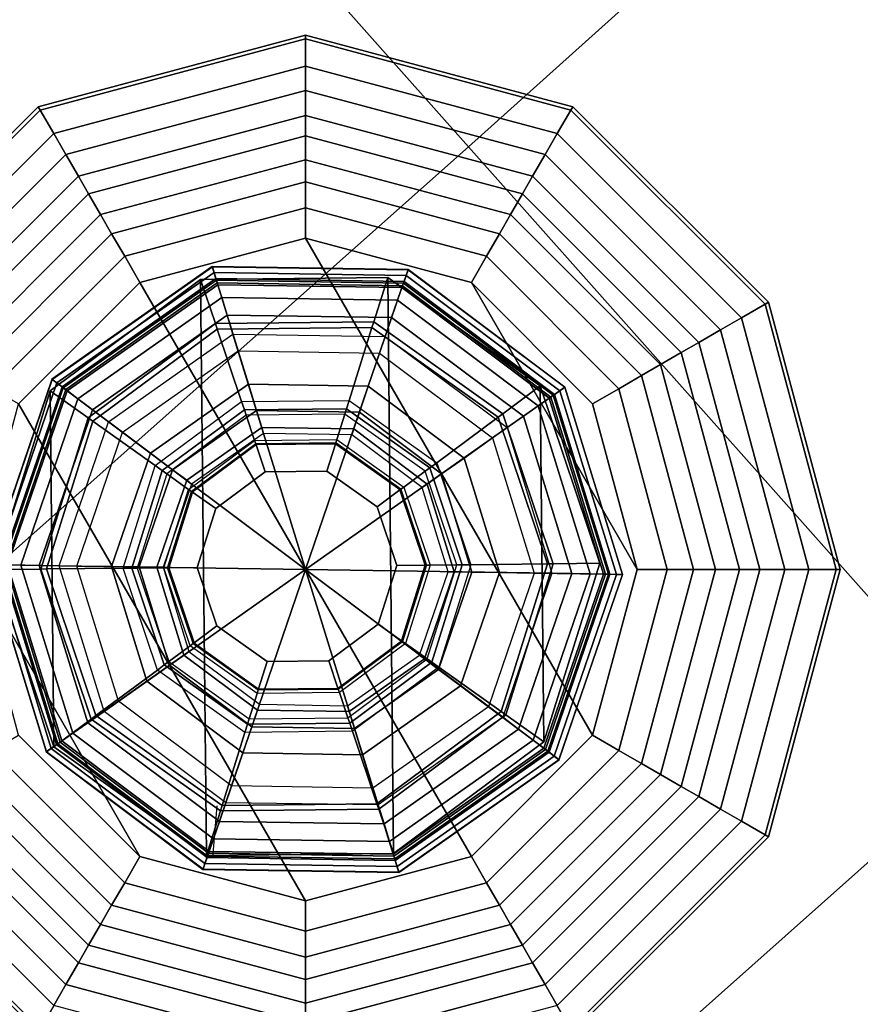
# Model space of a CAD drawing. Units: inches. Extents: x -15.4 to 15.3, y -33 to 58.6.
# Drawn here: x 8 to 9.2, y 34.6 to 36 of the extents above; entities that cross this region are included whole.
import ezdxf

# ---------------------------------------------------------------- set-up
doc = ezdxf.new("R2010")
doc.units = ezdxf.units.IN
doc.header["$MEASUREMENT"] = 0
for name, color, linetype in [('SEAT-GLIDE', 5, 'Continuous'), ('SEAT-LEG', 5, 'Continuous'), ('SEAT-SEATFABRIC', 5, 'Continuous')]:
    doc.layers.add(name, color=color, linetype=linetype)

msp = doc.modelspace()

# ---------------------------------------------------------------- linework, layer by layer
at = {"layer": 'SEAT-GLIDE'}
msp.add_line((8.2685, 34.8004, 0.6169), (8.2744, 34.8734, 0.6169), dxfattribs=at)
for points in [[(8.2728, 35.6132, 0.2533), (8.2675, 35.6303, 0.1126), (8.0426, 35.4721, 0.1126), (8.0568, 35.4613, 0.2533)], [(8.0429, 35.4718, 0.0844), (8.2677, 35.6299, 0.0844), (8.2675, 35.6303, 0.1126), (8.0426, 35.4721, 0.1126)], [(8.0495, 35.4669, 0.0575), (8.2701, 35.622, 0.0575), (8.2677, 35.6299, 0.0844), (8.0429, 35.4718, 0.0844)], [(8.5367, 35.6091, 0.2533), (8.5425, 35.626, 0.1126), (8.2675, 35.6303, 0.1126), (8.2728, 35.6132, 0.2533)], [(8.2677, 35.6299, 0.0844), (8.5424, 35.6256, 0.0844), (8.5425, 35.626, 0.1126), (8.2675, 35.6303, 0.1126)], [(8.2701, 35.622, 0.0575), (8.5397, 35.6178, 0.0575), (8.5424, 35.6256, 0.0844), (8.2677, 35.6299, 0.0844)], [(8.7479, 35.4507, 0.2533), (8.7625, 35.4609, 0.1126), (8.5425, 35.626, 0.1126), (8.5367, 35.6091, 0.2533)], [(8.5397, 35.6178, 0.0575), (8.7554, 35.456, 0.0575), (8.7622, 35.4607, 0.0844), (8.5424, 35.6256, 0.0844)], [(8.5424, 35.6256, 0.0844), (8.7622, 35.4607, 0.0844), (8.7625, 35.4609, 0.1126), (8.5425, 35.626, 0.1126)], [(8.2511, 35.6122, 0.6569), (8.2511, 35.6122, 0.6169), (8.0401, 35.4556, 0.6169), (8.0401, 35.4556, 0.6569)], [(8.2719, 35.5501, 0.6569), (8.2511, 35.6122, 0.6569), (8.0401, 35.4556, 0.6569), (8.0935, 35.4177, 0.6569)], [(8.0452, 34.956, 0.6169), (8.0401, 35.4556, 0.6169), (8.2511, 35.6122, 0.6169), (8.2593, 34.8038, 0.6169)], [(8.0619, 35.4575, 0.0339), (8.2746, 35.6072, 0.0339), (8.2701, 35.622, 0.0575), (8.0495, 35.4669, 0.0575)], [(8.2734, 35.6112, 0.272), (8.2728, 35.6132, 0.2533), (8.0568, 35.4613, 0.2533), (8.0585, 35.4601, 0.272)], [(8.2754, 35.6046, 0.3892), (8.2734, 35.6112, 0.3797), (8.0585, 35.4601, 0.3797), (8.0641, 35.4559, 0.3892)], [(8.2734, 35.6112, 0.3797), (8.2734, 35.6112, 0.272), (8.0585, 35.4601, 0.272), (8.0585, 35.4601, 0.3797)], [(8.5137, 35.6149, 0.6569), (8.5137, 35.6149, 0.6169), (8.2511, 35.6122, 0.6169), (8.2511, 35.6122, 0.6569)], [(8.4941, 35.5524, 0.6569), (8.5137, 35.6149, 0.6569), (8.2511, 35.6122, 0.6569), (8.2719, 35.5501, 0.6569)], [(8.2593, 34.8038, 0.6169), (8.2511, 35.6122, 0.6169), (8.5137, 35.6149, 0.6169), (8.522, 34.8065, 0.6169)], [(8.2746, 35.6072, 0.0339), (8.5347, 35.6032, 0.0339), (8.5397, 35.6178, 0.0575), (8.2701, 35.622, 0.0575)], [(8.536, 35.6071, 0.272), (8.5367, 35.6091, 0.2533), (8.2728, 35.6132, 0.2533), (8.2734, 35.6112, 0.272)], [(8.5338, 35.6006, 0.3892), (8.536, 35.6071, 0.3797), (8.2734, 35.6112, 0.3797), (8.2754, 35.6046, 0.3892)], [(8.536, 35.6071, 0.3797), (8.536, 35.6071, 0.272), (8.2734, 35.6112, 0.272), (8.2734, 35.6112, 0.3797)], [(8.6752, 35.4236, 0.6569), (8.7278, 35.4627, 0.6569), (8.5137, 35.6149, 0.6569), (8.4941, 35.5524, 0.6569)], [(8.7278, 35.4627, 0.6569), (8.7278, 35.4627, 0.6169), (8.5137, 35.6149, 0.6169), (8.5137, 35.6149, 0.6569)], [(8.522, 34.8065, 0.6169), (8.5137, 35.6149, 0.6169), (8.7278, 35.4627, 0.6169), (8.7329, 34.9631, 0.6169)], [(8.5347, 35.6032, 0.0339), (8.7427, 35.4471, 0.0339), (8.7554, 35.456, 0.0575), (8.5397, 35.6178, 0.0575)], [(8.079, 35.4446, 0.0156), (8.2809, 35.5867, 0.0156), (8.2746, 35.6072, 0.0339), (8.0619, 35.4575, 0.0339)], [(8.304, 35.5117, 0.4208), (8.2754, 35.6046, 0.3892), (8.0641, 35.4559, 0.3892), (8.1418, 35.3976, 0.4208)], [(8.2809, 35.5867, 0.0156), (8.5277, 35.5829, 0.0156), (8.5347, 35.6032, 0.0339), (8.2746, 35.6072, 0.0339)], [(8.5023, 35.5086, 0.4208), (8.5338, 35.6006, 0.3892), (8.2754, 35.6046, 0.3892), (8.304, 35.5117, 0.4208)], [(8.661, 35.3896, 0.4208), (8.7405, 35.4455, 0.3892), (8.5338, 35.6006, 0.3892), (8.5023, 35.5086, 0.4208)], [(8.5277, 35.5829, 0.0156), (8.7251, 35.4348, 0.0156), (8.7427, 35.4471, 0.0339), (8.5347, 35.6032, 0.0339)], [(8.7405, 35.4455, 0.3892), (8.7461, 35.4495, 0.3797), (8.536, 35.6071, 0.3797), (8.5338, 35.6006, 0.3892)], [(8.7461, 35.4495, 0.272), (8.7479, 35.4507, 0.2533), (8.5367, 35.6091, 0.2533), (8.536, 35.6071, 0.272)], [(8.7461, 35.4495, 0.3797), (8.7461, 35.4495, 0.272), (8.536, 35.6071, 0.272), (8.536, 35.6071, 0.3797)], [(8.0995, 35.4292, 0.004), (8.2884, 35.5621, 0.004), (8.2809, 35.5867, 0.0156), (8.079, 35.4446, 0.0156)], [(8.2884, 35.5621, 0.004), (8.5193, 35.5586, 0.004), (8.5277, 35.5829, 0.0156), (8.2809, 35.5867, 0.0156)], [(8.5193, 35.5586, 0.004), (8.7041, 35.4201, 0.004), (8.7251, 35.4348, 0.0156), (8.5277, 35.5829, 0.0156)], [(8.1218, 35.4124), (8.2965, 35.5354), (8.2884, 35.5621, 0.004), (8.0995, 35.4292, 0.004)], [(8.2965, 35.5354), (8.5102, 35.5322), (8.5193, 35.5586, 0.004), (8.2884, 35.5621, 0.004)], [(8.5102, 35.5322), (8.6812, 35.4041), (8.7041, 35.4201, 0.004), (8.5193, 35.5586, 0.004)], [(8.2745, 35.5425, 0.658), (8.2719, 35.5501, 0.6569), (8.0935, 35.4177, 0.6569), (8.1, 35.413, 0.658)], [(8.3087, 35.4407, 0.6877), (8.2745, 35.5425, 0.658), (8.1, 35.413, 0.658), (8.1876, 35.3508, 0.6877)], [(8.4917, 35.5447, 0.658), (8.4941, 35.5524, 0.6569), (8.2719, 35.5501, 0.6569), (8.2745, 35.5425, 0.658)], [(8.4596, 35.4423, 0.6877), (8.4917, 35.5447, 0.658), (8.2745, 35.5425, 0.658), (8.3087, 35.4407, 0.6877)], [(8.5825, 35.3548, 0.6877), (8.6688, 35.4188, 0.658), (8.4917, 35.5447, 0.658), (8.4596, 35.4423, 0.6877)], [(8.6688, 35.4188, 0.658), (8.6752, 35.4236, 0.6569), (8.4941, 35.5524, 0.6569), (8.4917, 35.5447, 0.658)], [(8.1218, 35.4124), (8.2965, 35.5354), (8.3985, 35.205), (8.1218, 35.4124)], [(8.2965, 35.5354), (8.5102, 35.5322), (8.3985, 35.205), (8.2965, 35.5354)], [(8.5102, 35.5322), (8.6812, 35.4041), (8.3985, 35.205), (8.5102, 35.5322)], [(8.1418, 35.3976, 0.4208), (8.304, 35.5117, 0.4208), (8.3184, 35.4651, 0.4457), (8.1808, 35.3683, 0.4457)], [(8.304, 35.5117, 0.4208), (8.5023, 35.5086, 0.4208), (8.4865, 35.4625, 0.4457), (8.3184, 35.4651, 0.4457)], [(8.5023, 35.5086, 0.4208), (8.661, 35.3896, 0.4208), (8.6211, 35.3615, 0.4457), (8.4865, 35.4625, 0.4457)], [(8.0568, 35.4613, 0.2533), (8.0426, 35.4721, 0.1126), (7.9535, 35.2119, 0.1126), (7.9714, 35.2116, 0.2533)], [(7.954, 35.2119, 0.0844), (8.0429, 35.4718, 0.0844), (8.0426, 35.4721, 0.1126), (7.9535, 35.2119, 0.1126)], [(7.9622, 35.2117, 0.0575), (8.0495, 35.4669, 0.0575), (8.0429, 35.4718, 0.0844), (7.954, 35.2119, 0.0844)], [(7.9777, 35.2115, 0.0339), (8.0619, 35.4575, 0.0339), (8.0495, 35.4669, 0.0575), (7.9622, 35.2117, 0.0575)], [(8.0585, 35.4601, 0.272), (8.0568, 35.4613, 0.2533), (7.9714, 35.2116, 0.2533), (7.9735, 35.2115, 0.272)], [(8.0641, 35.4559, 0.3892), (8.0585, 35.4601, 0.3797), (7.9735, 35.2115, 0.3797), (7.9804, 35.2114, 0.3892)], [(8.0585, 35.4601, 0.3797), (8.0585, 35.4601, 0.272), (7.9735, 35.2115, 0.272), (7.9735, 35.2115, 0.3797)], [(8.1808, 35.3683, 0.4457), (8.3184, 35.4651, 0.4457), (8.3298, 35.4281, 0.4844), (8.2118, 35.3451, 0.4844)], [(8.3184, 35.4651, 0.4457), (8.4865, 35.4625, 0.4457), (8.474, 35.4258, 0.4844), (8.3298, 35.4281, 0.4844)], [(8.4865, 35.4625, 0.4457), (8.6211, 35.3615, 0.4457), (8.5894, 35.3393, 0.4844), (8.474, 35.4258, 0.4844)], [(8.746, 35.213, 0.6569), (8.8115, 35.2137, 0.6569), (8.7278, 35.4627, 0.6569), (8.6752, 35.4236, 0.6569)], [(8.8115, 35.2137, 0.6569), (8.8115, 35.2137, 0.6169), (8.7278, 35.4627, 0.6169), (8.7278, 35.4627, 0.6569)], [(8.7329, 34.9631, 0.6169), (8.7278, 35.4627, 0.6169), (8.8115, 35.2137, 0.6169), (8.7329, 34.9631, 0.6169)], [(8.8256, 35.1984, 0.2533), (8.8434, 35.1981, 0.1126), (8.7625, 35.4609, 0.1126), (8.7479, 35.4507, 0.2533)], [(8.7554, 35.456, 0.0575), (8.8347, 35.1982, 0.0575), (8.843, 35.1981, 0.0844), (8.7622, 35.4607, 0.0844)], [(8.7622, 35.4607, 0.0844), (8.843, 35.1981, 0.0844), (8.8434, 35.1981, 0.1126), (8.7625, 35.4609, 0.1126)], [(8.0401, 35.4556, 0.6569), (8.0401, 35.4556, 0.6169), (7.9615, 35.205, 0.6169), (7.9615, 35.205, 0.6569)], [(8.0935, 35.4177, 0.6569), (8.0401, 35.4556, 0.6569), (7.9615, 35.205, 0.6569), (8.027, 35.2057, 0.6569)], [(8.0452, 34.956, 0.6169), (7.9615, 35.205, 0.6169), (8.0401, 35.4556, 0.6169), (8.0452, 34.956, 0.6169)], [(7.9991, 35.2111, 0.0156), (8.079, 35.4446, 0.0156), (8.0619, 35.4575, 0.0339), (7.9777, 35.2115, 0.0339)], [(8.1418, 35.3976, 0.4208), (8.0641, 35.4559, 0.3892), (7.9804, 35.2114, 0.3892), (8.0776, 35.2099, 0.4208)], [(8.7194, 35.2, 0.4208), (8.8165, 35.1985, 0.3892), (8.7405, 35.4455, 0.3892), (8.661, 35.3896, 0.4208)], [(8.7251, 35.4348, 0.0156), (8.7978, 35.1989, 0.0156), (8.8193, 35.1985, 0.0339), (8.7427, 35.4471, 0.0339)], [(8.8165, 35.1985, 0.3892), (8.8234, 35.1984, 0.3797), (8.7461, 35.4495, 0.3797), (8.7405, 35.4455, 0.3892)], [(8.7427, 35.4471, 0.0339), (8.8193, 35.1985, 0.0339), (8.8347, 35.1982, 0.0575), (8.7554, 35.456, 0.0575)], [(8.8234, 35.1984, 0.272), (8.8256, 35.1984, 0.2533), (8.7479, 35.4507, 0.2533), (8.7461, 35.4495, 0.272)], [(8.8234, 35.1984, 0.3797), (8.8234, 35.1984, 0.272), (8.7461, 35.4495, 0.272), (8.7461, 35.4495, 0.3797)], [(8.0248, 35.2106, 0.004), (8.0995, 35.4292, 0.004), (8.079, 35.4446, 0.0156), (7.9991, 35.2111, 0.0156)], [(8.1876, 35.3508, 0.6877), (8.3087, 35.4407, 0.6877), (8.3126, 35.4292, 0.6944), (8.1975, 35.3438, 0.6944)], [(8.3087, 35.4407, 0.6877), (8.4596, 35.4423, 0.6877), (8.4559, 35.4307, 0.6944), (8.3126, 35.4292, 0.6944)], [(8.4596, 35.4423, 0.6877), (8.5825, 35.3548, 0.6877), (8.5728, 35.3476, 0.6944), (8.4559, 35.4307, 0.6944)], [(8.7041, 35.4201, 0.004), (8.7721, 35.1994, 0.004), (8.7978, 35.1989, 0.0156), (8.7251, 35.4348, 0.0156)], [(8.0527, 35.2101), (8.1218, 35.4124), (8.0995, 35.4292, 0.004), (8.0248, 35.2106, 0.004)], [(8.1, 35.413, 0.658), (8.0935, 35.4177, 0.6569), (8.027, 35.2057, 0.6569), (8.035, 35.2058, 0.658)], [(8.1975, 35.3438, 0.6944), (8.3126, 35.4292, 0.6944), (8.3151, 35.4218, 0.7059), (8.2039, 35.3392, 0.7059)], [(8.327, 35.3863, 0.7708), (8.3151, 35.4218, 0.7059), (8.2039, 35.3392, 0.7059), (8.2344, 35.3175, 0.7708)], [(8.2118, 35.3451, 0.4844), (8.3298, 35.4281, 0.4844), (8.3371, 35.4043, 0.5332), (8.2317, 35.3302, 0.5332)], [(8.3126, 35.4292, 0.6944), (8.4559, 35.4307, 0.6944), (8.4536, 35.4232, 0.7059), (8.3151, 35.4218, 0.7059)], [(8.4424, 35.3875, 0.7708), (8.4536, 35.4232, 0.7059), (8.3151, 35.4218, 0.7059), (8.327, 35.3863, 0.7708)], [(8.3298, 35.4281, 0.4844), (8.474, 35.4258, 0.4844), (8.466, 35.4023, 0.5332), (8.3371, 35.4043, 0.5332)], [(8.5364, 35.3206, 0.7708), (8.5665, 35.3429, 0.7059), (8.4536, 35.4232, 0.7059), (8.4424, 35.3875, 0.7708)], [(8.4559, 35.4307, 0.6944), (8.5728, 35.3476, 0.6944), (8.5665, 35.3429, 0.7059), (8.4536, 35.4232, 0.7059)], [(8.474, 35.4258, 0.4844), (8.5894, 35.3393, 0.4844), (8.5691, 35.325, 0.5332), (8.466, 35.4023, 0.5332)], [(8.6306, 35.2118, 0.6877), (8.738, 35.2129, 0.658), (8.6688, 35.4188, 0.658), (8.5825, 35.3548, 0.6877)], [(8.738, 35.2129, 0.658), (8.746, 35.213, 0.6569), (8.6752, 35.4236, 0.6569), (8.6688, 35.4188, 0.658)], [(8.6812, 35.4041), (8.7442, 35.1999), (8.7721, 35.1994, 0.004), (8.7041, 35.4201, 0.004)], [(8.1876, 35.3508, 0.6877), (8.1, 35.413, 0.658), (8.035, 35.2058, 0.658), (8.1424, 35.2069, 0.6877)], [(8.0527, 35.2101), (8.1218, 35.4124), (8.3985, 35.205), (8.0527, 35.2101)], [(8.2317, 35.3302, 0.5332), (8.3371, 35.4043, 0.5332), (8.3396, 35.3961, 0.6173), (8.2385, 35.325, 0.6173)], [(8.3371, 35.4043, 0.5332), (8.466, 35.4023, 0.5332), (8.4632, 35.3942, 0.6173), (8.3396, 35.3961, 0.6173)], [(8.6812, 35.4041), (8.7442, 35.1999), (8.3985, 35.205), (8.6812, 35.4041)], [(8.0776, 35.2099, 0.4208), (8.1418, 35.3976, 0.4208), (8.1808, 35.3683, 0.4457), (8.1264, 35.2092, 0.4457)], [(8.466, 35.4023, 0.5332), (8.5691, 35.325, 0.5332), (8.5621, 35.32, 0.6173), (8.4632, 35.3942, 0.6173)], [(8.2344, 35.3175, 0.7708), (8.327, 35.3863, 0.7708), (8.3286, 35.3816, 0.7797), (8.2384, 35.3147, 0.7797)], [(8.2384, 35.3147, 0.7797), (8.3286, 35.3816, 0.7797), (8.3291, 35.38, 0.7897), (8.2398, 35.3137, 0.7897)], [(8.3419, 35.3421, 0.7905), (8.3291, 35.38, 0.7897), (8.2398, 35.3137, 0.7897), (8.2724, 35.2905, 0.7905)], [(8.327, 35.3863, 0.7708), (8.4424, 35.3875, 0.7708), (8.4409, 35.3827, 0.7797), (8.3286, 35.3816, 0.7797)], [(8.3286, 35.3816, 0.7797), (8.4409, 35.3827, 0.7797), (8.4404, 35.3811, 0.7897), (8.3291, 35.38, 0.7897)], [(8.4284, 35.3429, 0.7905), (8.4404, 35.3811, 0.7897), (8.3291, 35.38, 0.7897), (8.3419, 35.3421, 0.7905)], [(8.4989, 35.2928, 0.7905), (8.531, 35.3166, 0.7897), (8.4404, 35.3811, 0.7897), (8.4284, 35.3429, 0.7905)], [(8.4409, 35.3827, 0.7797), (8.5324, 35.3177, 0.7797), (8.531, 35.3166, 0.7897), (8.4404, 35.3811, 0.7897)], [(8.4424, 35.3875, 0.7708), (8.5364, 35.3206, 0.7708), (8.5324, 35.3177, 0.7797), (8.4409, 35.3827, 0.7797)], [(8.661, 35.3896, 0.4208), (8.7194, 35.2, 0.4208), (8.6706, 35.2008, 0.4457), (8.6211, 35.3615, 0.4457)], [(8.1264, 35.2092, 0.4457), (8.1808, 35.3683, 0.4457), (8.2118, 35.3451, 0.4844), (8.1651, 35.2086, 0.4844)], [(8.1424, 35.2069, 0.6877), (8.1876, 35.3508, 0.6877), (8.1975, 35.3438, 0.6944), (8.1546, 35.207, 0.6944)], [(8.5825, 35.3548, 0.6877), (8.6306, 35.2118, 0.6877), (8.6184, 35.2117, 0.6944), (8.5728, 35.3476, 0.6944)], [(8.6211, 35.3615, 0.4457), (8.6706, 35.2008, 0.4457), (8.6319, 35.2014, 0.4844), (8.5894, 35.3393, 0.4844)], [(8.1546, 35.207, 0.6944), (8.1975, 35.3438, 0.6944), (8.2039, 35.3392, 0.7059), (8.1624, 35.2071, 0.7059)], [(8.2344, 35.3175, 0.7708), (8.2039, 35.3392, 0.7059), (8.1624, 35.2071, 0.7059), (8.1998, 35.2074, 0.7708)], [(8.1651, 35.2086, 0.4844), (8.2118, 35.3451, 0.4844), (8.2317, 35.3302, 0.5332), (8.1899, 35.2082, 0.5332)], [(8.2724, 35.2905, 0.7905), (8.2724, 35.2905, 0.7749), (8.3419, 35.3421, 0.7749), (8.3419, 35.3421, 0.7905)], [(8.3419, 35.3421, 0.7905), (8.3419, 35.3421, 0.7749), (8.4284, 35.3429, 0.7749), (8.4284, 35.3429, 0.7905)], [(8.4284, 35.3429, 0.7905), (8.4284, 35.3429, 0.7749), (8.4989, 35.2928, 0.7749), (8.4989, 35.2928, 0.7905)], [(8.5732, 35.2113, 0.7708), (8.6106, 35.2116, 0.7059), (8.5665, 35.3429, 0.7059), (8.5364, 35.3206, 0.7708)], [(8.5728, 35.3476, 0.6944), (8.6184, 35.2117, 0.6944), (8.6106, 35.2116, 0.7059), (8.5665, 35.3429, 0.7059)], [(8.5894, 35.3393, 0.4844), (8.6319, 35.2014, 0.4844), (8.607, 35.2018, 0.5332), (8.5691, 35.325, 0.5332)], [(8.1899, 35.2082, 0.5332), (8.2317, 35.3302, 0.5332), (8.2385, 35.325, 0.6173), (8.1985, 35.2081, 0.6173)], [(8.5691, 35.325, 0.5332), (8.607, 35.2018, 0.5332), (8.5985, 35.2019, 0.6173), (8.5621, 35.32, 0.6173)], [(8.1998, 35.2074, 0.7708), (8.2344, 35.3175, 0.7708), (8.2384, 35.3147, 0.7797), (8.2048, 35.2075, 0.7797)], [(8.2048, 35.2075, 0.7797), (8.2384, 35.3147, 0.7797), (8.2398, 35.3137, 0.7897), (8.2065, 35.2075, 0.7897)], [(8.2724, 35.2905, 0.7905), (8.2398, 35.3137, 0.7897), (8.2065, 35.2075, 0.7897), (8.2465, 35.2079, 0.7905)], [(8.5265, 35.2108, 0.7905), (8.5665, 35.2112, 0.7897), (8.531, 35.3166, 0.7897), (8.4989, 35.2928, 0.7905)], [(8.5324, 35.3177, 0.7797), (8.5682, 35.2112, 0.7797), (8.5665, 35.2112, 0.7897), (8.531, 35.3166, 0.7897)], [(8.5364, 35.3206, 0.7708), (8.5732, 35.2113, 0.7708), (8.5682, 35.2112, 0.7797), (8.5324, 35.3177, 0.7797)], [(8.2465, 35.2079, 0.7905), (8.2465, 35.2079, 0.7749), (8.2724, 35.2905, 0.7749), (8.2724, 35.2905, 0.7905)], [(8.4989, 35.2928, 0.7905), (8.4989, 35.2928, 0.7749), (8.5265, 35.2108, 0.7749), (8.5265, 35.2108, 0.7905)], [(7.9714, 35.2116, 0.2533), (7.9535, 35.2119, 0.1126), (8.0345, 34.949, 0.1126), (8.0491, 34.9593, 0.2533)], [(8.0348, 34.9493, 0.0844), (7.954, 35.2119, 0.0844), (7.9535, 35.2119, 0.1126), (8.0345, 34.949, 0.1126)], [(8.0416, 34.954, 0.0575), (7.9622, 35.2117, 0.0575), (7.954, 35.2119, 0.0844), (8.0348, 34.9493, 0.0844)], [(8.0543, 34.9629, 0.0339), (7.9777, 35.2115, 0.0339), (7.9622, 35.2117, 0.0575), (8.0416, 34.954, 0.0575)], [(7.9735, 35.2115, 0.272), (7.9714, 35.2116, 0.2533), (8.0491, 34.9593, 0.2533), (8.0508, 34.9605, 0.272)], [(7.9804, 35.2114, 0.3892), (7.9735, 35.2115, 0.3797), (8.0508, 34.9605, 0.3797), (8.0565, 34.9645, 0.3892)], [(7.9735, 35.2115, 0.3797), (7.9735, 35.2115, 0.272), (8.0508, 34.9605, 0.272), (8.0508, 34.9605, 0.3797)], [(8.0718, 34.9752, 0.0156), (7.9991, 35.2111, 0.0156), (7.9777, 35.2115, 0.0339), (8.0543, 34.9629, 0.0339)], [(8.0776, 35.2099, 0.4208), (7.9804, 35.2114, 0.3892), (8.0565, 34.9645, 0.3892), (8.136, 35.0204, 0.4208)], [(8.0929, 34.9899, 0.004), (8.0248, 35.2106, 0.004), (7.9991, 35.2111, 0.0156), (8.0718, 34.9752, 0.0156)], [(8.1157, 35.0059), (8.0527, 35.2101), (8.0248, 35.2106, 0.004), (8.0929, 34.9899, 0.004)], [(8.5006, 35.1282, 0.7905), (8.5332, 35.105, 0.7897), (8.5665, 35.2112, 0.7897), (8.5265, 35.2108, 0.7905)], [(8.5265, 35.2108, 0.7905), (8.5265, 35.2108, 0.7749), (8.5006, 35.1282, 0.7749), (8.5006, 35.1282, 0.7905)], [(8.5682, 35.2112, 0.7797), (8.5346, 35.104, 0.7797), (8.5332, 35.105, 0.7897), (8.5665, 35.2112, 0.7897)], [(8.5732, 35.2113, 0.7708), (8.5386, 35.1012, 0.7708), (8.5346, 35.104, 0.7797), (8.5682, 35.2112, 0.7797)], [(8.5386, 35.1012, 0.7708), (8.5691, 35.0795, 0.7059), (8.6106, 35.2116, 0.7059), (8.5732, 35.2113, 0.7708)], [(8.6184, 35.2117, 0.6944), (8.5755, 35.0749, 0.6944), (8.5691, 35.0795, 0.7059), (8.6106, 35.2116, 0.7059)], [(8.6306, 35.2118, 0.6877), (8.5855, 35.0679, 0.6877), (8.5755, 35.0749, 0.6944), (8.6184, 35.2117, 0.6944)], [(8.5855, 35.0679, 0.6877), (8.673, 35.0057, 0.658), (8.738, 35.2129, 0.658), (8.6306, 35.2118, 0.6877)], [(8.673, 35.0057, 0.658), (8.6795, 35.001, 0.6569), (8.746, 35.213, 0.6569), (8.738, 35.2129, 0.658)], [(8.6795, 35.001, 0.6569), (8.7329, 34.9631, 0.6569), (8.8115, 35.2137, 0.6569), (8.746, 35.213, 0.6569)], [(8.7329, 34.9631, 0.6569), (8.7329, 34.9631, 0.6169), (8.8115, 35.2137, 0.6169), (8.8115, 35.2137, 0.6569)], [(8.027, 35.2057, 0.6569), (7.9615, 35.205, 0.6569), (8.0452, 34.956, 0.6569), (8.0978, 34.9951, 0.6569)], [(7.9615, 35.205, 0.6569), (7.9615, 35.205, 0.6169), (8.0452, 34.956, 0.6169), (8.0452, 34.956, 0.6569)], [(8.035, 35.2058, 0.658), (8.027, 35.2057, 0.6569), (8.0978, 34.9951, 0.6569), (8.1043, 34.9999, 0.658)], [(8.1424, 35.2069, 0.6877), (8.035, 35.2058, 0.658), (8.1043, 34.9999, 0.658), (8.1905, 35.0639, 0.6877)], [(8.1157, 35.0059), (8.0527, 35.2101), (8.3985, 35.205), (8.1157, 35.0059)], [(8.136, 35.0204, 0.4208), (8.0776, 35.2099, 0.4208), (8.1264, 35.2092, 0.4457), (8.1759, 35.0484, 0.4457)], [(8.2868, 34.8777), (8.1157, 35.0059), (8.3985, 35.205), (8.2868, 34.8777)], [(8.1759, 35.0484, 0.4457), (8.1264, 35.2092, 0.4457), (8.1651, 35.2086, 0.4844), (8.2075, 35.0707, 0.4844)], [(8.1905, 35.0639, 0.6877), (8.1424, 35.2069, 0.6877), (8.1546, 35.207, 0.6944), (8.2003, 35.0711, 0.6944)], [(8.2003, 35.0711, 0.6944), (8.1546, 35.207, 0.6944), (8.1624, 35.2071, 0.7059), (8.2066, 35.0758, 0.7059)], [(8.1998, 35.2074, 0.7708), (8.1624, 35.2071, 0.7059), (8.2066, 35.0758, 0.7059), (8.2366, 35.0981, 0.7708)], [(8.2075, 35.0707, 0.4844), (8.1651, 35.2086, 0.4844), (8.1899, 35.2082, 0.5332), (8.2279, 35.085, 0.5332)], [(8.2279, 35.085, 0.5332), (8.1899, 35.2082, 0.5332), (8.1985, 35.2081, 0.6173), (8.2349, 35.0899, 0.6173)], [(8.2366, 35.0981, 0.7708), (8.1998, 35.2074, 0.7708), (8.2048, 35.2075, 0.7797), (8.2406, 35.101, 0.7797)], [(8.2406, 35.101, 0.7797), (8.2048, 35.2075, 0.7797), (8.2065, 35.2075, 0.7897), (8.242, 35.1021, 0.7897)], [(8.2465, 35.2079, 0.7905), (8.2065, 35.2075, 0.7897), (8.242, 35.1021, 0.7897), (8.2741, 35.1259, 0.7905)], [(8.2741, 35.1259, 0.7905), (8.2741, 35.1259, 0.7749), (8.2465, 35.2079, 0.7749), (8.2465, 35.2079, 0.7905)], [(8.5005, 34.8746), (8.2868, 34.8777), (8.3985, 35.205), (8.5005, 34.8746)], [(8.7442, 35.1999), (8.6752, 34.9976), (8.3985, 35.205), (8.7442, 35.1999)], [(8.6752, 34.9976), (8.5005, 34.8746), (8.3985, 35.205), (8.6752, 34.9976)], [(8.607, 35.2018, 0.5332), (8.5653, 35.0798, 0.5332), (8.5584, 35.085, 0.6173), (8.5985, 35.2019, 0.6173)], [(8.6319, 35.2014, 0.4844), (8.5852, 35.0649, 0.4844), (8.5653, 35.0798, 0.5332), (8.607, 35.2018, 0.5332)], [(8.6706, 35.2008, 0.4457), (8.6161, 35.0417, 0.4457), (8.5852, 35.0649, 0.4844), (8.6319, 35.2014, 0.4844)], [(8.7194, 35.2, 0.4208), (8.6552, 35.0124, 0.4208), (8.6161, 35.0417, 0.4457), (8.6706, 35.2008, 0.4457)], [(8.6552, 35.0124, 0.4208), (8.7329, 34.9541, 0.3892), (8.8165, 35.1985, 0.3892), (8.7194, 35.2, 0.4208)], [(8.7442, 35.1999), (8.6752, 34.9976), (8.6975, 34.9808, 0.004), (8.7721, 35.1994, 0.004)], [(8.7721, 35.1994, 0.004), (8.6975, 34.9808, 0.004), (8.718, 34.9653, 0.0156), (8.7978, 35.1989, 0.0156)], [(8.7978, 35.1989, 0.0156), (8.718, 34.9653, 0.0156), (8.7351, 34.9524, 0.0339), (8.8193, 35.1985, 0.0339)], [(8.7329, 34.9541, 0.3892), (8.7384, 34.9499, 0.3797), (8.8234, 35.1984, 0.3797), (8.8165, 35.1985, 0.3892)], [(8.8193, 35.1985, 0.0339), (8.7351, 34.9524, 0.0339), (8.7474, 34.9431, 0.0575), (8.8347, 35.1982, 0.0575)], [(8.7384, 34.9499, 0.3797), (8.7384, 34.9499, 0.272), (8.8234, 35.1984, 0.272), (8.8234, 35.1984, 0.3797)], [(8.7384, 34.9499, 0.272), (8.7401, 34.9486, 0.2533), (8.8256, 35.1984, 0.2533), (8.8234, 35.1984, 0.272)], [(8.7401, 34.9486, 0.2533), (8.7544, 34.9379, 0.1126), (8.8434, 35.1981, 0.1126), (8.8256, 35.1984, 0.2533)], [(8.8347, 35.1982, 0.0575), (8.7474, 34.9431, 0.0575), (8.7541, 34.9381, 0.0844), (8.843, 35.1981, 0.0844)], [(8.843, 35.1981, 0.0844), (8.7541, 34.9381, 0.0844), (8.7544, 34.9379, 0.1126), (8.8434, 35.1981, 0.1126)], [(8.4311, 35.0767, 0.7905), (8.4439, 35.0387, 0.7897), (8.5332, 35.105, 0.7897), (8.5006, 35.1282, 0.7905)], [(8.5006, 35.1282, 0.7905), (8.5006, 35.1282, 0.7749), (8.4311, 35.0767, 0.7749), (8.4311, 35.0767, 0.7905)], [(8.2741, 35.1259, 0.7905), (8.242, 35.1021, 0.7897), (8.3326, 35.0376, 0.7897), (8.3446, 35.0758, 0.7905)], [(8.3446, 35.0758, 0.7905), (8.3446, 35.0758, 0.7749), (8.2741, 35.1259, 0.7749), (8.2741, 35.1259, 0.7905)], [(8.3306, 35.0312, 0.7708), (8.2366, 35.0981, 0.7708), (8.2406, 35.101, 0.7797), (8.3321, 35.036, 0.7797)], [(8.3321, 35.036, 0.7797), (8.2406, 35.101, 0.7797), (8.242, 35.1021, 0.7897), (8.3326, 35.0376, 0.7897)], [(8.5346, 35.104, 0.7797), (8.4444, 35.0371, 0.7797), (8.4439, 35.0387, 0.7897), (8.5332, 35.105, 0.7897)], [(8.5386, 35.1012, 0.7708), (8.446, 35.0324, 0.7708), (8.4444, 35.0371, 0.7797), (8.5346, 35.104, 0.7797)], [(8.446, 35.0324, 0.7708), (8.4579, 34.9969, 0.7059), (8.5691, 35.0795, 0.7059), (8.5386, 35.1012, 0.7708)], [(8.2366, 35.0981, 0.7708), (8.2066, 35.0758, 0.7059), (8.3194, 34.9955, 0.7059), (8.3306, 35.0312, 0.7708)], [(8.331, 35.0076, 0.5332), (8.2279, 35.085, 0.5332), (8.2349, 35.0899, 0.6173), (8.3337, 35.0158, 0.6173)], [(8.3171, 34.988, 0.6944), (8.2003, 35.0711, 0.6944), (8.2066, 35.0758, 0.7059), (8.3194, 34.9955, 0.7059)], [(8.3229, 34.9841, 0.4844), (8.2075, 35.0707, 0.4844), (8.2279, 35.085, 0.5332), (8.331, 35.0076, 0.5332)], [(8.3446, 35.0758, 0.7905), (8.3326, 35.0376, 0.7897), (8.4439, 35.0387, 0.7897), (8.4311, 35.0767, 0.7905)], [(8.4311, 35.0767, 0.7905), (8.4311, 35.0767, 0.7749), (8.3446, 35.0758, 0.7749), (8.3446, 35.0758, 0.7905)], [(8.5653, 35.0798, 0.5332), (8.4599, 35.0057, 0.5332), (8.4573, 35.0138, 0.6173), (8.5584, 35.085, 0.6173)], [(8.5755, 35.0749, 0.6944), (8.4604, 34.9895, 0.6944), (8.4579, 34.9969, 0.7059), (8.5691, 35.0795, 0.7059)], [(8.5852, 35.0649, 0.4844), (8.4672, 34.9819, 0.4844), (8.4599, 35.0057, 0.5332), (8.5653, 35.0798, 0.5332)], [(8.5855, 35.0679, 0.6877), (8.4643, 34.978, 0.6877), (8.4604, 34.9895, 0.6944), (8.5755, 35.0749, 0.6944)], [(8.1905, 35.0639, 0.6877), (8.1043, 34.9999, 0.658), (8.2813, 34.874, 0.658), (8.3134, 34.9764, 0.6877)], [(8.3104, 34.9475, 0.4457), (8.1759, 35.0484, 0.4457), (8.2075, 35.0707, 0.4844), (8.3229, 34.9841, 0.4844)], [(8.3134, 34.9764, 0.6877), (8.1905, 35.0639, 0.6877), (8.2003, 35.0711, 0.6944), (8.3171, 34.988, 0.6944)], [(8.4643, 34.978, 0.6877), (8.4985, 34.8762, 0.658), (8.673, 35.0057, 0.658), (8.5855, 35.0679, 0.6877)], [(8.6161, 35.0417, 0.4457), (8.4786, 34.9449, 0.4457), (8.4672, 34.9819, 0.4844), (8.5852, 35.0649, 0.4844)], [(8.2946, 34.9013, 0.4208), (8.136, 35.0204, 0.4208), (8.1759, 35.0484, 0.4457), (8.3104, 34.9475, 0.4457)], [(8.3306, 35.0312, 0.7708), (8.3194, 34.9955, 0.7059), (8.4579, 34.9969, 0.7059), (8.446, 35.0324, 0.7708)], [(8.446, 35.0324, 0.7708), (8.3306, 35.0312, 0.7708), (8.3321, 35.036, 0.7797), (8.4444, 35.0371, 0.7797)], [(8.4444, 35.0371, 0.7797), (8.3321, 35.036, 0.7797), (8.3326, 35.0376, 0.7897), (8.4439, 35.0387, 0.7897)], [(8.6552, 35.0124, 0.4208), (8.4929, 34.8983, 0.4208), (8.4786, 34.9449, 0.4457), (8.6161, 35.0417, 0.4457)], [(8.136, 35.0204, 0.4208), (8.0565, 34.9645, 0.3892), (8.2632, 34.8094, 0.3892), (8.2946, 34.9013, 0.4208)], [(8.2868, 34.8777), (8.1157, 35.0059), (8.0929, 34.9899, 0.004), (8.2777, 34.8513, 0.004)], [(8.4672, 34.9819, 0.4844), (8.3229, 34.9841, 0.4844), (8.331, 35.0076, 0.5332), (8.4599, 35.0057, 0.5332)], [(8.4599, 35.0057, 0.5332), (8.331, 35.0076, 0.5332), (8.3337, 35.0158, 0.6173), (8.4573, 35.0138, 0.6173)], [(8.4929, 34.8983, 0.4208), (8.5215, 34.8054, 0.3892), (8.7329, 34.9541, 0.3892), (8.6552, 35.0124, 0.4208)], [(8.4985, 34.8762, 0.658), (8.5011, 34.8686, 0.6569), (8.6795, 35.001, 0.6569), (8.673, 35.0057, 0.658)], [(8.0978, 34.9951, 0.6569), (8.0452, 34.956, 0.6569), (8.2593, 34.8038, 0.6569), (8.2789, 34.8663, 0.6569)], [(8.2777, 34.8513, 0.004), (8.0929, 34.9899, 0.004), (8.0718, 34.9752, 0.0156), (8.2693, 34.8271, 0.0156)], [(8.1043, 34.9999, 0.658), (8.0978, 34.9951, 0.6569), (8.2789, 34.8663, 0.6569), (8.2813, 34.874, 0.658)], [(8.4643, 34.978, 0.6877), (8.3134, 34.9764, 0.6877), (8.3171, 34.988, 0.6944), (8.4604, 34.9895, 0.6944)], [(8.4604, 34.9895, 0.6944), (8.3171, 34.988, 0.6944), (8.3194, 34.9955, 0.7059), (8.4579, 34.9969, 0.7059)], [(8.6752, 34.9976), (8.5005, 34.8746), (8.5086, 34.8479, 0.004), (8.6975, 34.9808, 0.004)], [(8.5011, 34.8686, 0.6569), (8.522, 34.8065, 0.6569), (8.7329, 34.9631, 0.6569), (8.6795, 35.001, 0.6569)], [(8.3134, 34.9764, 0.6877), (8.2813, 34.874, 0.658), (8.4985, 34.8762, 0.658), (8.4643, 34.978, 0.6877)], [(8.4786, 34.9449, 0.4457), (8.3104, 34.9475, 0.4457), (8.3229, 34.9841, 0.4844), (8.4672, 34.9819, 0.4844)], [(8.6975, 34.9808, 0.004), (8.5086, 34.8479, 0.004), (8.5161, 34.8233, 0.0156), (8.718, 34.9653, 0.0156)], [(8.2623, 34.8068, 0.0339), (8.0543, 34.9629, 0.0339), (8.0416, 34.954, 0.0575), (8.2573, 34.7922, 0.0575)], [(8.0565, 34.9645, 0.3892), (8.0508, 34.9605, 0.3797), (8.2609, 34.8029, 0.3797), (8.2632, 34.8094, 0.3892)], [(8.2693, 34.8271, 0.0156), (8.0718, 34.9752, 0.0156), (8.0543, 34.9629, 0.0339), (8.2623, 34.8068, 0.0339)], [(8.718, 34.9653, 0.0156), (8.5161, 34.8233, 0.0156), (8.5224, 34.8028, 0.0339), (8.7351, 34.9524, 0.0339)], [(8.522, 34.8065, 0.6569), (8.522, 34.8065, 0.6169), (8.7329, 34.9631, 0.6169), (8.7329, 34.9631, 0.6569)], [(8.0491, 34.9593, 0.2533), (8.0345, 34.949, 0.1126), (8.2544, 34.784, 0.1126), (8.2602, 34.8008, 0.2533)], [(8.2546, 34.7844, 0.0844), (8.0348, 34.9493, 0.0844), (8.0345, 34.949, 0.1126), (8.2544, 34.784, 0.1126)], [(8.2573, 34.7922, 0.0575), (8.0416, 34.954, 0.0575), (8.0348, 34.9493, 0.0844), (8.2546, 34.7844, 0.0844)], [(8.0452, 34.956, 0.6569), (8.0452, 34.956, 0.6169), (8.2593, 34.8038, 0.6169), (8.2593, 34.8038, 0.6569)], [(8.0508, 34.9605, 0.272), (8.0491, 34.9593, 0.2533), (8.2602, 34.8008, 0.2533), (8.2609, 34.8029, 0.272)], [(8.0508, 34.9605, 0.3797), (8.0508, 34.9605, 0.272), (8.2609, 34.8029, 0.272), (8.2609, 34.8029, 0.3797)], [(8.5215, 34.8054, 0.3892), (8.5236, 34.7988, 0.3797), (8.7384, 34.9499, 0.3797), (8.7329, 34.9541, 0.3892)], [(8.7351, 34.9524, 0.0339), (8.5224, 34.8028, 0.0339), (8.5269, 34.788, 0.0575), (8.7474, 34.9431, 0.0575)], [(8.5236, 34.7988, 0.3797), (8.5236, 34.7988, 0.272), (8.7384, 34.9499, 0.272), (8.7384, 34.9499, 0.3797)], [(8.5236, 34.7988, 0.272), (8.5242, 34.7968, 0.2533), (8.7401, 34.9486, 0.2533), (8.7384, 34.9499, 0.272)], [(8.5242, 34.7968, 0.2533), (8.5294, 34.7797, 0.1126), (8.7544, 34.9379, 0.1126), (8.7401, 34.9486, 0.2533)], [(8.4929, 34.8983, 0.4208), (8.2946, 34.9013, 0.4208), (8.3104, 34.9475, 0.4457), (8.4786, 34.9449, 0.4457)], [(8.7474, 34.9431, 0.0575), (8.5269, 34.788, 0.0575), (8.5293, 34.7801, 0.0844), (8.7541, 34.9381, 0.0844)], [(8.7541, 34.9381, 0.0844), (8.5293, 34.7801, 0.0844), (8.5294, 34.7797, 0.1126), (8.7544, 34.9379, 0.1126)], [(8.2946, 34.9013, 0.4208), (8.2632, 34.8094, 0.3892), (8.5215, 34.8054, 0.3892), (8.4929, 34.8983, 0.4208)], [(8.2789, 34.8663, 0.6569), (8.2593, 34.8038, 0.6569), (8.522, 34.8065, 0.6569), (8.5011, 34.8686, 0.6569)], [(8.5005, 34.8746), (8.2868, 34.8777), (8.2777, 34.8513, 0.004), (8.5086, 34.8479, 0.004)], [(8.2813, 34.874, 0.658), (8.2789, 34.8663, 0.6569), (8.5011, 34.8686, 0.6569), (8.4985, 34.8762, 0.658)], [(8.5086, 34.8479, 0.004), (8.2777, 34.8513, 0.004), (8.2693, 34.8271, 0.0156), (8.5161, 34.8233, 0.0156)], [(8.5161, 34.8233, 0.0156), (8.2693, 34.8271, 0.0156), (8.2623, 34.8068, 0.0339), (8.5224, 34.8028, 0.0339)], [(8.2602, 34.8008, 0.2533), (8.2544, 34.784, 0.1126), (8.5294, 34.7797, 0.1126), (8.5242, 34.7968, 0.2533)], [(8.5224, 34.8028, 0.0339), (8.2623, 34.8068, 0.0339), (8.2573, 34.7922, 0.0575), (8.5269, 34.788, 0.0575)], [(8.2593, 34.8038, 0.6569), (8.2593, 34.8038, 0.6169), (8.522, 34.8065, 0.6169), (8.522, 34.8065, 0.6569)], [(8.2609, 34.8029, 0.272), (8.2602, 34.8008, 0.2533), (8.5242, 34.7968, 0.2533), (8.5236, 34.7988, 0.272)], [(8.2632, 34.8094, 0.3892), (8.2609, 34.8029, 0.3797), (8.5236, 34.7988, 0.3797), (8.5215, 34.8054, 0.3892)], [(8.2609, 34.8029, 0.3797), (8.2609, 34.8029, 0.272), (8.5236, 34.7988, 0.272), (8.5236, 34.7988, 0.3797)], [(8.5293, 34.7801, 0.0844), (8.2546, 34.7844, 0.0844), (8.2544, 34.784, 0.1126), (8.5294, 34.7797, 0.1126)], [(8.5269, 34.788, 0.0575), (8.2573, 34.7922, 0.0575), (8.2546, 34.7844, 0.0844), (8.5293, 34.7801, 0.0844)]]:
    msp.add_3dface(points, dxfattribs=at)
at = {"layer": 'SEAT-LEG'}
for points in [[(8.3985, 35.955, 15.1559), (8.3985, 35.955, 13.1575), (8.0235, 35.8545, 13.1575), (8.0235, 35.8545, 15.1559)], [(8.3985, 35.955, 13.1575), (8.3985, 35.9496, 12.6917), (8.0262, 35.8498, 12.6917), (8.0235, 35.8545, 13.1575)], [(8.3985, 35.9496, 12.6917), (8.3985, 35.9113, 11.0418), (8.0453, 35.8167, 11.0418), (8.0262, 35.8498, 12.6917)], [(8.7735, 35.8545, 15.1559), (8.7735, 35.8545, 13.1575), (8.3985, 35.955, 13.1575), (8.3985, 35.955, 15.1559)], [(8.7735, 35.8545, 13.1575), (8.7708, 35.8498, 12.6917), (8.3985, 35.9496, 12.6917), (8.3985, 35.955, 13.1575)], [(8.7708, 35.8498, 12.6917), (8.7516, 35.8167, 11.0418), (8.3985, 35.9113, 11.0418), (8.3985, 35.9496, 12.6917)], [(8.3985, 35.9113, 11.0418), (8.3985, 35.8775, 9.5846), (8.0622, 35.7874, 9.5846), (8.0453, 35.8167, 11.0418)], [(8.7516, 35.8167, 11.0418), (8.7347, 35.7874, 9.5846), (8.3985, 35.8775, 9.5846), (8.3985, 35.9113, 11.0418)], [(8.3985, 35.8775, 9.5846), (8.3985, 35.8423, 8.0694), (8.0798, 35.7569, 8.0694), (8.0622, 35.7874, 9.5846)], [(8.7347, 35.7874, 9.5846), (8.7171, 35.7569, 8.0694), (8.3985, 35.8423, 8.0694), (8.3985, 35.8775, 9.5846)], [(8.0235, 35.8545, 15.1559), (8.0235, 35.8545, 13.1575), (7.749, 35.58, 13.1575), (7.749, 35.58, 15.1559)], [(8.0235, 35.8545, 13.1575), (8.0262, 35.8498, 12.6917), (7.7536, 35.5773, 12.6917), (7.749, 35.58, 13.1575)], [(8.0262, 35.8498, 12.6917), (8.0453, 35.8167, 11.0418), (7.7868, 35.5581, 11.0418), (7.7536, 35.5773, 12.6917)], [(9.0433, 35.5773, 12.6917), (9.0102, 35.5581, 11.0418), (8.7516, 35.8167, 11.0418), (8.7708, 35.8498, 12.6917)], [(9.048, 35.58, 13.1575), (9.0433, 35.5773, 12.6917), (8.7708, 35.8498, 12.6917), (8.7735, 35.8545, 13.1575)], [(9.048, 35.58, 15.1559), (9.048, 35.58, 13.1575), (8.7735, 35.8545, 13.1575), (8.7735, 35.8545, 15.1559)], [(8.3985, 35.8423, 8.0694), (8.3985, 35.8137, 6.8395), (8.0941, 35.7322, 6.8395), (8.0798, 35.7569, 8.0694)], [(8.7171, 35.7569, 8.0694), (8.7028, 35.7322, 6.8395), (8.3985, 35.8137, 6.8395), (8.3985, 35.8423, 8.0694)], [(8.0453, 35.8167, 11.0418), (8.0622, 35.7874, 9.5846), (7.8161, 35.5412, 9.5846), (7.7868, 35.5581, 11.0418)], [(8.3985, 35.8137, 6.8395), (8.3985, 35.7802, 5.3937), (8.1109, 35.7031, 5.3937), (8.0941, 35.7322, 6.8395)], [(8.7028, 35.7322, 6.8395), (8.6861, 35.7031, 5.3937), (8.3985, 35.7802, 5.3937), (8.3985, 35.8137, 6.8395)], [(9.0102, 35.5581, 11.0418), (8.9809, 35.5412, 9.5846), (8.7347, 35.7874, 9.5846), (8.7516, 35.8167, 11.0418)], [(8.0622, 35.7874, 9.5846), (8.0798, 35.7569, 8.0694), (7.8466, 35.5236, 8.0694), (7.8161, 35.5412, 9.5846)], [(8.3985, 35.7802, 5.3937), (8.3985, 35.7491, 4.0575), (8.1264, 35.6762, 4.0575), (8.1109, 35.7031, 5.3937)], [(8.6861, 35.7031, 5.3937), (8.6706, 35.6762, 4.0575), (8.3985, 35.7491, 4.0575), (8.3985, 35.7802, 5.3937)], [(8.9809, 35.5412, 9.5846), (8.9504, 35.5236, 8.0694), (8.7171, 35.7569, 8.0694), (8.7347, 35.7874, 9.5846)], [(8.0798, 35.7569, 8.0694), (8.0941, 35.7322, 6.8395), (7.8713, 35.5094, 6.8395), (7.8466, 35.5236, 8.0694)], [(8.9504, 35.5236, 8.0694), (8.9257, 35.5094, 6.8395), (8.7028, 35.7322, 6.8395), (8.7171, 35.7569, 8.0694)], [(8.3985, 35.7491, 4.0575), (8.3985, 35.7126, 2.4849), (8.1447, 35.6446, 2.4849), (8.1264, 35.6762, 4.0575)], [(8.6706, 35.6762, 4.0575), (8.6523, 35.6446, 2.4849), (8.3985, 35.7126, 2.4849), (8.3985, 35.7491, 4.0575)], [(8.0941, 35.7322, 6.8395), (8.1109, 35.7031, 5.3937), (7.9004, 35.4926, 5.3937), (7.8713, 35.5094, 6.8395)], [(8.9257, 35.5094, 6.8395), (8.8966, 35.4926, 5.3937), (8.6861, 35.7031, 5.3937), (8.7028, 35.7322, 6.8395)], [(8.3985, 35.7126, 2.4849), (8.3985, 35.6702, 0.6559), (8.1659, 35.6078, 0.6559), (8.1447, 35.6446, 2.4849)], [(8.6523, 35.6446, 2.4849), (8.6311, 35.6078, 0.6559), (8.3985, 35.6702, 0.6559), (8.3985, 35.7126, 2.4849)], [(8.1109, 35.7031, 5.3937), (8.1264, 35.6762, 4.0575), (7.9272, 35.4771, 4.0575), (7.9004, 35.4926, 5.3937)], [(8.8966, 35.4926, 5.3937), (8.8697, 35.4771, 4.0575), (8.6706, 35.6762, 4.0575), (8.6861, 35.7031, 5.3937)], [(8.1264, 35.6762, 4.0575), (8.1447, 35.6446, 2.4849), (7.9588, 35.4588, 2.4849), (7.9272, 35.4771, 4.0575)], [(8.3985, 35.6702, 0.6559), (8.8013, 34.9724, 0.6559), (8.6311, 34.8021, 0.6559), (8.1659, 35.6078, 0.6559)], [(8.6311, 35.6078, 0.6559), (8.8637, 35.205, 0.6559), (8.8013, 34.9724, 0.6559), (8.3985, 35.6702, 0.6559)], [(8.8697, 35.4771, 4.0575), (8.8381, 35.4588, 2.4849), (8.6523, 35.6446, 2.4849), (8.6706, 35.6762, 4.0575)], [(8.1447, 35.6446, 2.4849), (8.1659, 35.6078, 0.6559), (7.9956, 35.4376, 0.6559), (7.9588, 35.4588, 2.4849)], [(8.8381, 35.4588, 2.4849), (8.8013, 35.4376, 0.6559), (8.6311, 35.6078, 0.6559), (8.6523, 35.6446, 2.4849)], [(8.1659, 35.6078, 0.6559), (8.6311, 34.8021, 0.6559), (8.3985, 34.7398, 0.6559), (7.9956, 35.4376, 0.6559)], [(8.6311, 35.6078, 0.6559), (8.8013, 35.4376, 0.6559), (8.8637, 35.205, 0.6559), (8.6311, 35.6078, 0.6559)], [(9.1431, 35.205, 12.6917), (9.1048, 35.205, 11.0418), (9.0102, 35.5581, 11.0418), (9.0433, 35.5773, 12.6917)], [(9.1485, 35.205, 13.1575), (9.1431, 35.205, 12.6917), (9.0433, 35.5773, 12.6917), (9.048, 35.58, 13.1575)], [(9.1485, 35.205, 15.1559), (9.1485, 35.205, 13.1575), (9.048, 35.58, 13.1575), (9.048, 35.58, 15.1559)], [(9.1048, 35.205, 11.0418), (9.0709, 35.205, 9.5846), (8.9809, 35.5412, 9.5846), (9.0102, 35.5581, 11.0418)], [(9.0709, 35.205, 9.5846), (9.0358, 35.205, 8.0694), (8.9504, 35.5236, 8.0694), (8.9809, 35.5412, 9.5846)], [(9.0358, 35.205, 8.0694), (9.0072, 35.205, 6.8395), (8.9257, 35.5094, 6.8395), (8.9504, 35.5236, 8.0694)], [(9.0072, 35.205, 6.8395), (8.9736, 35.205, 5.3937), (8.8966, 35.4926, 5.3937), (8.9257, 35.5094, 6.8395)], [(8.9736, 35.205, 5.3937), (8.9426, 35.205, 4.0575), (8.8697, 35.4771, 4.0575), (8.8966, 35.4926, 5.3937)], [(8.9426, 35.205, 4.0575), (8.9061, 35.205, 2.4849), (8.8381, 35.4588, 2.4849), (8.8697, 35.4771, 4.0575)], [(8.9061, 35.205, 2.4849), (8.8637, 35.205, 0.6559), (8.8013, 35.4376, 0.6559), (8.8381, 35.4588, 2.4849)], [(7.9956, 35.4376, 0.6559), (8.3985, 34.7398, 0.6559), (8.1659, 34.8021, 0.6559), (7.9333, 35.205, 0.6559)], [(7.9333, 35.205, 0.6559), (8.1659, 34.8021, 0.6559), (7.9956, 34.9724, 0.6559), (7.9333, 35.205, 0.6559)], [(8.8381, 34.9512, 2.4849), (8.8013, 34.9724, 0.6559), (8.8637, 35.205, 0.6559), (8.9061, 35.205, 2.4849)], [(8.8697, 34.9329, 4.0575), (8.8381, 34.9512, 2.4849), (8.9061, 35.205, 2.4849), (8.9426, 35.205, 4.0575)], [(8.8966, 34.9174, 5.3937), (8.8697, 34.9329, 4.0575), (8.9426, 35.205, 4.0575), (8.9736, 35.205, 5.3937)], [(8.9257, 34.9006, 6.8395), (8.8966, 34.9174, 5.3937), (8.9736, 35.205, 5.3937), (9.0072, 35.205, 6.8395)], [(8.9504, 34.8863, 8.0694), (8.9257, 34.9006, 6.8395), (9.0072, 35.205, 6.8395), (9.0358, 35.205, 8.0694)], [(8.9809, 34.8688, 9.5846), (8.9504, 34.8863, 8.0694), (9.0358, 35.205, 8.0694), (9.0709, 35.205, 9.5846)], [(9.0102, 34.8518, 11.0418), (8.9809, 34.8688, 9.5846), (9.0709, 35.205, 9.5846), (9.1048, 35.205, 11.0418)], [(9.0433, 34.8327, 12.6917), (9.0102, 34.8518, 11.0418), (9.1048, 35.205, 11.0418), (9.1431, 35.205, 12.6917)], [(9.048, 34.83, 13.1575), (9.0433, 34.8327, 12.6917), (9.1431, 35.205, 12.6917), (9.1485, 35.205, 13.1575)], [(9.048, 34.83, 15.1551), (9.048, 34.83, 13.1575), (9.1485, 35.205, 13.1575), (9.1485, 35.205, 15.1551)], [(7.9588, 34.9512, 2.4849), (7.9956, 34.9724, 0.6559), (8.1659, 34.8021, 0.6559), (8.1447, 34.7654, 2.4849)], [(8.6523, 34.7654, 2.4849), (8.6311, 34.8021, 0.6559), (8.8013, 34.9724, 0.6559), (8.8381, 34.9512, 2.4849)], [(7.9272, 34.9329, 4.0575), (7.9588, 34.9512, 2.4849), (8.1447, 34.7654, 2.4849), (8.1264, 34.7337, 4.0575)], [(8.6706, 34.7337, 4.0575), (8.6523, 34.7654, 2.4849), (8.8381, 34.9512, 2.4849), (8.8697, 34.9329, 4.0575)], [(7.9004, 34.9174, 5.3937), (7.9272, 34.9329, 4.0575), (8.1264, 34.7337, 4.0575), (8.1109, 34.7069, 5.3937)], [(8.6861, 34.7069, 5.3937), (8.6706, 34.7337, 4.0575), (8.8697, 34.9329, 4.0575), (8.8966, 34.9174, 5.3937)], [(7.8713, 34.9006, 6.8395), (7.9004, 34.9174, 5.3937), (8.1109, 34.7069, 5.3937), (8.0941, 34.6778, 6.8395)], [(8.7028, 34.6778, 6.8395), (8.6861, 34.7069, 5.3937), (8.8966, 34.9174, 5.3937), (8.9257, 34.9006, 6.8395)], [(7.8466, 34.8863, 8.0694), (7.8713, 34.9006, 6.8395), (8.0941, 34.6778, 6.8395), (8.0798, 34.6531, 8.0694)], [(8.7171, 34.6531, 8.0694), (8.7028, 34.6778, 6.8395), (8.9257, 34.9006, 6.8395), (8.9504, 34.8863, 8.0694)], [(7.8161, 34.8688, 9.5846), (7.8466, 34.8863, 8.0694), (8.0798, 34.6531, 8.0694), (8.0622, 34.6226, 9.5846)], [(8.7347, 34.6226, 9.5846), (8.7171, 34.6531, 8.0694), (8.9504, 34.8863, 8.0694), (8.9809, 34.8688, 9.5846)], [(7.7868, 34.8518, 11.0418), (7.8161, 34.8688, 9.5846), (8.0622, 34.6226, 9.5846), (8.0453, 34.5933, 11.0418)], [(8.7516, 34.5933, 11.0418), (8.7347, 34.6226, 9.5846), (8.9809, 34.8688, 9.5846), (9.0102, 34.8518, 11.0418)], [(7.7536, 34.8327, 12.6917), (7.7868, 34.8518, 11.0418), (8.0453, 34.5933, 11.0418), (8.0262, 34.5601, 12.6917)], [(8.7708, 34.5601, 12.6917), (8.7516, 34.5933, 11.0418), (9.0102, 34.8518, 11.0418), (9.0433, 34.8327, 12.6917)], [(7.749, 34.83, 13.1575), (7.7536, 34.8327, 12.6917), (8.0262, 34.5601, 12.6917), (8.0235, 34.5555, 13.1575)], [(7.749, 34.83, 15.1551), (7.749, 34.83, 13.1575), (8.0235, 34.5555, 13.1575), (8.0235, 34.5555, 15.1551)], [(8.7735, 34.5555, 13.1575), (8.7708, 34.5601, 12.6917), (9.0433, 34.8327, 12.6917), (9.048, 34.83, 13.1575)], [(8.7735, 34.5555, 15.1551), (8.7735, 34.5555, 13.1575), (9.048, 34.83, 13.1575), (9.048, 34.83, 15.1551)], [(8.1447, 34.7654, 2.4849), (8.1659, 34.8021, 0.6559), (8.3985, 34.7398, 0.6559), (8.3985, 34.6973, 2.4849)], [(8.3985, 34.6973, 2.4849), (8.3985, 34.7398, 0.6559), (8.6311, 34.8021, 0.6559), (8.6523, 34.7654, 2.4849)], [(8.1264, 34.7337, 4.0575), (8.1447, 34.7654, 2.4849), (8.3985, 34.6973, 2.4849), (8.3985, 34.6608, 4.0575)], [(8.3985, 34.6608, 4.0575), (8.3985, 34.6973, 2.4849), (8.6523, 34.7654, 2.4849), (8.6706, 34.7337, 4.0575)], [(8.1109, 34.7069, 5.3937), (8.1264, 34.7337, 4.0575), (8.3985, 34.6608, 4.0575), (8.3985, 34.6298, 5.3937)], [(8.3985, 34.6298, 5.3937), (8.3985, 34.6608, 4.0575), (8.6706, 34.7337, 4.0575), (8.6861, 34.7069, 5.3937)], [(8.0941, 34.6778, 6.8395), (8.1109, 34.7069, 5.3937), (8.3985, 34.6298, 5.3937), (8.3985, 34.5962, 6.8395)], [(8.3985, 34.5962, 6.8395), (8.3985, 34.6298, 5.3937), (8.6861, 34.7069, 5.3937), (8.7028, 34.6778, 6.8395)], [(8.0798, 34.6531, 8.0694), (8.0941, 34.6778, 6.8395), (8.3985, 34.5962, 6.8395), (8.3985, 34.5677, 8.0694)], [(8.3985, 34.5677, 8.0694), (8.3985, 34.5962, 6.8395), (8.7028, 34.6778, 6.8395), (8.7171, 34.6531, 8.0694)], [(8.0622, 34.6226, 9.5846), (8.0798, 34.6531, 8.0694), (8.3985, 34.5677, 8.0694), (8.3985, 34.5325, 9.5846)], [(8.3985, 34.5325, 9.5846), (8.3985, 34.5677, 8.0694), (8.7171, 34.6531, 8.0694), (8.7347, 34.6226, 9.5846)], [(8.0453, 34.5933, 11.0418), (8.0622, 34.6226, 9.5846), (8.3985, 34.5325, 9.5846), (8.3985, 34.4987, 11.0418)], [(8.3985, 34.4987, 11.0418), (8.3985, 34.5325, 9.5846), (8.7347, 34.6226, 9.5846), (8.7516, 34.5933, 11.0418)]]:
    msp.add_3dface(points, dxfattribs=at)
at = {"layer": 'SEAT-SEATFABRIC'}
for points in [[(9.3575, 54.6822, 15.1559), (9.3575, 34.3294, 15.1559), (-8.2395, 34.3294, 15.1559), (-3.1589, 54.6822, 15.1559)], [(8.9428, 37.8144, 18.5274), (7.7708, 36.7617, 18.5889), (8.6273, 35.7982, 18.419), (9.7993, 36.8509, 18.3575)], [(8.6273, 35.7982, 18.419), (9.3733, 34.959, 18.271), (9.785, 35.3276, 18.2565), (9.7993, 36.8509, 18.3575)], [(7.7708, 36.7617, 18.5889), (6.5431, 35.6707, 18.5874), (7.3995, 34.7072, 18.4175), (8.6273, 35.7982, 18.419)], [(7.3995, 34.7072, 18.4175), (8.4723, 34.1571, 18.2764), (9.3733, 34.959, 18.271), (8.6273, 35.7982, 18.419)], [(9.3733, 34.959, 18.271), (8.4723, 34.1571, 18.2764), (9.7742, 34.1694, 18.1619), (9.3733, 34.959, 18.271)], [(8.4723, 34.1572, 18.2764), (7.3995, 34.7072, 18.4175), (6.7573, 34.1411, 18.3902), (8.4723, 34.1572, 18.2764)]]:
    msp.add_3dface(points, dxfattribs=at)

doc.saveas('drawing.dxf')
